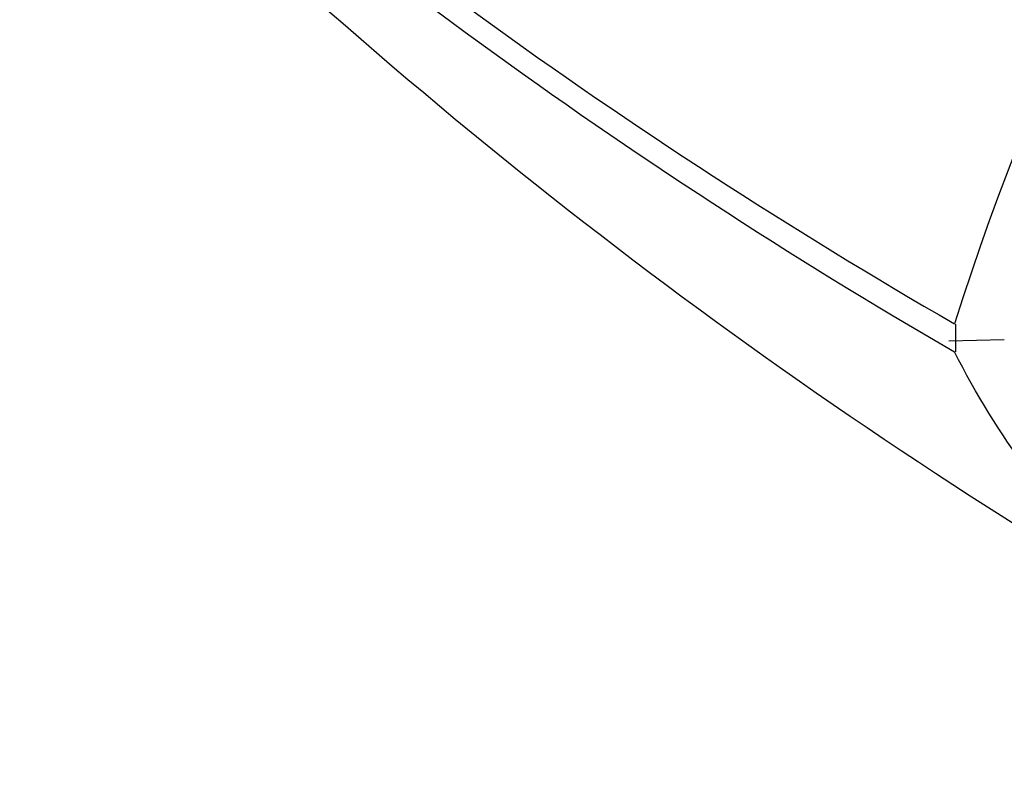
# Model space of a CAD drawing. Units: millimetres. Extents: x 0 to 1510, y 0 to 3590.
# Drawn here: x 1063 to 1076, y 191 to 201 of the extents above; entities that cross this region are included whole.
import ezdxf
from ezdxf import colors
from ezdxf.entities.mleader import LeaderData, LeaderLine
from ezdxf.math import Vec2, Vec3

# ---------------------------------------------------------------- set-up
doc = ezdxf.new("R2010")
doc.units = ezdxf.units.MM
doc.layers.add('DV6_Défaut', color=7, linetype='Continuous')
doc.layers.add('Défaut', color=7, linetype='Continuous')

# ---------------------------------------------------------------- blocks, each defined once
blk = doc.blocks.new('_DOT')
at = {"color": 0}
blk.add_line((0, 0), (-1, 0), dxfattribs=at)
at = {"color": 0, "const_width": 0.333}
blk.add_lwpolyline([(-0.1665, 0, 1), (0.1665, 0, 1)], format="xyb", close=True, dxfattribs=at)
blk = doc.blocks.new('SE5')
at = {"layer": 'DV6_Défaut', "color": 7, "linetype": 'Continuous'}
for p, q in [((1075.136, 197.355), (1075.136, 197.131)), ((1075.788, 197.147), (1075.046, 197.128)), ((1075.137, 197.131), (1075.136, 196.986))]:
    blk.add_line(p, q, dxfattribs=at)
for centre, radius, start, end in [((1115.226, 184.527), 42.107, 130.8509, 162.255), ((1112.098, 261.335), 73.892, 228.26362, 239.97311), ((1111.267, 259.427), 72.147, 227.91125, 239.9349), ((1114.122, 255.295), 71.64, 226.44003, 240.51893)]:
    blk.add_arc(centre, radius, start, end, dxfattribs=at)
blk.add_open_spline([(1087.685, 192.464), (1086.317, 192.029), (1084.989, 191.793), (1082.471, 191.743), (1081.283, 191.929), (1079.111, 192.712), (1078.127, 193.309), (1076.421, 194.88), (1075.699, 195.854), (1075.123, 196.986)], degree=3, knots=[0, 0, 0, 0, 0.25, 0.25, 0.5, 0.5, 0.75, 0.75, 1, 1, 1, 1], dxfattribs=at)

msp = doc.modelspace()

# ---------------------------------------------------------------- block references
at = {"layer": 'Défaut'}
msp.add_blockref('SE5', (0, 0), dxfattribs=at)

# ---------------------------------------------------------------- leaders
at = {"layer": 'Défaut', "color": 7, "linetype": 'Continuous'}
ml = msp.add_multileader_mtext('Standard', dxfattribs=at)
ml.set_content('{\\pxsm0.9;\\fSolid Edge ISO|b1||i0||c0|p34;\\W1.;14/02/2020\\P}', color=256)
ml.set_leader_properties()
ml.set_arrow_properties(name='DOT')
ml.build(insert=Vec2(0, 0))
ml.multileader.update_dxf_attribs({"leader_type": 0, "dogleg_length": 0, "arrow_head_size": 12})
ctx = ml.context
ctx.base_point, ctx.char_height, ctx.arrow_head_size, ctx.landing_gap_size = Vec3(1151.3, 3583.164), 12, 12, 4.2
notes = []
notes.append((ctx, [(0, (0, 0, 0), (0, 0), (1, 0), 1, [])]))
ctx.mtext.insert = Vec3(1153.3, 3589.285)
for ctx, leaders in notes:
    for number, flags, end, landing, length, lines in leaders:
        leader = LeaderData()
        leader.index, (leader.has_last_leader_line, leader.has_dogleg_vector, leader.attachment_direction) = number, flags
        leader.last_leader_point, leader.dogleg_vector, leader.dogleg_length = Vec3(end), Vec3(landing), length
        for number, points, colour, breaks in lines:
            line = LeaderLine()
            line.index, line.vertices, line.color, line.breaks = number, Vec3.list(points), colors.encode_raw_color(colour), breaks
            leader.lines.append(line)
        ctx.leaders.append(leader)

doc.saveas('drawing.dxf')
